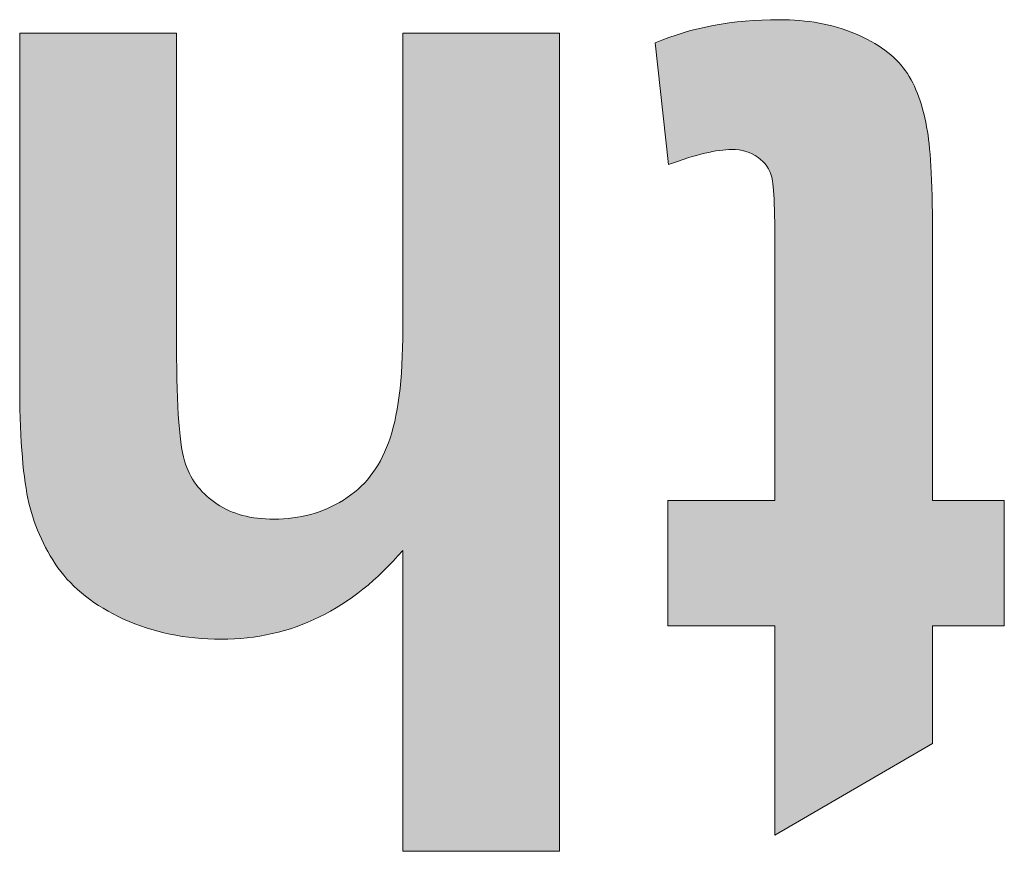
# Model space of a CAD drawing. Extents: x 205 to 826, y -1110 to -488.
# Drawn here: x 377 to 379, y -557 to -555 of the extents above; entities that cross this region are included whole.
import ezdxf

# ---------------------------------------------------------------- set-up
doc = ezdxf.new("R2010")
doc.units = 0
doc.header["$LTSCALE"] = 0.5
doc.layers.add('_U+56FE_U+5C42 1', color=7, linetype='CONTINUOUS')

msp = doc.modelspace()

# ---------------------------------------------------------------- hatches: boundary and pattern name
at = {"layer": '_U+56FE_U+5C42 1'}
h = msp.add_hatch(color=7, dxfattribs=at)
edge = h.paths.add_edge_path()
edge.add_spline(control_points=[(378.2117, -556.5777), (378.2117, -556.5777), (378.2117, -556.3074), (378.2117, -556.3074), (378.2117, -556.3074), (378.4432, -556.3074), (378.4432, -556.3074), (378.4432, -556.3074), (378.4432, -555.7912), (378.4432, -555.7912), (378.4432, -555.7912), (378.4432, -555.7912), (378.4432, -555.7912), (378.4432, -555.6865), (378.4412, -555.6258), (378.4363, -555.6086), (378.4322, -555.5914), (378.4219, -555.5769), (378.4067, -555.5659), (378.3909, -555.5542), (378.3716, -555.5487), (378.3495, -555.5487), (378.3178, -555.5487), (378.2724, -555.5597), (378.2131, -555.5811), (378.2131, -555.5811), (378.2131, -555.5811), (378.2131, -555.5811), (378.2131, -555.5811), (378.1842, -555.3185), (378.1842, -555.3185), (378.1842, -555.3185), (378.1842, -555.3185), (378.1842, -555.3185), (378.2627, -555.2848), (378.3516, -555.2682), (378.4522, -555.2682), (378.5128, -555.2682), (378.5679, -555.2779), (378.6168, -555.2986), (378.6658, -555.3192), (378.7016, -555.3454), (378.725, -555.3785), (378.7478, -555.4109), (378.7636, -555.4543), (378.7726, -555.5101), (378.7795, -555.5494), (378.7836, -555.6293), (378.7836, -555.7492), (378.7836, -555.7492), (378.7836, -555.7492), (378.7836, -555.7492), (378.7836, -555.7492), (378.7836, -556.3074), (378.7836, -556.3074), (378.7836, -556.3074), (378.9386, -556.3074), (378.9386, -556.3074), (378.9386, -556.3074), (378.9386, -556.5777), (378.9386, -556.5777), (378.9386, -556.5777), (378.7836, -556.5777), (378.7836, -556.5777), (378.7836, -556.5777), (378.7836, -556.832), (378.7836, -556.832), (378.7836, -556.832), (378.4432, -557.0299), (378.4432, -557.0299), (378.4432, -557.0299), (378.4432, -556.5777), (378.4432, -556.5777), (378.4432, -556.5777), (378.2117, -556.5777), (378.2117, -556.5777)], knot_values=[0, 0, 0, 0, 1, 1, 1, 2, 2, 2, 3, 3, 3, 4, 4, 4, 5, 5, 5, 6, 6, 6, 7, 7, 7, 8, 8, 8, 9, 9, 9, 10, 10, 10, 11, 11, 11, 12, 12, 12, 13, 13, 13, 14, 14, 14, 15, 15, 15, 16, 16, 16, 17, 17, 17, 18, 18, 18, 19, 19, 19, 20, 20, 20, 21, 21, 21, 22, 22, 22, 23, 23, 23, 24, 24, 24, 25, 25, 25, 25], degree=3, periodic=1)
h = msp.add_hatch(color=7, dxfattribs=at)
edge = h.paths.add_edge_path()
edge.add_spline(control_points=[(377.6391, -557.065), (377.6391, -557.065), (377.6391, -556.4151), (377.6391, -556.4151), (377.6391, -556.4151), (377.6391, -556.4151), (377.6391, -556.4151), (377.5296, -556.5426), (377.3993, -556.6067), (377.2471, -556.6067), (377.1692, -556.6067), (377.099, -556.5922), (377.0362, -556.5632), (376.9735, -556.5343), (376.926, -556.4971), (376.8943, -556.4523), (376.8626, -556.4068), (376.8406, -556.3571), (376.8295, -556.3026), (376.8178, -556.2482), (376.8116, -556.1628), (376.8116, -556.0484), (376.8116, -556.0484), (376.8116, -556.0484), (376.8116, -556.0484), (376.8116, -556.0484), (376.8116, -555.2972), (376.8116, -555.2972), (376.8116, -555.2972), (377.1506, -555.2972), (377.1506, -555.2972), (377.1506, -555.2972), (377.1506, -555.974), (377.1506, -555.974), (377.1506, -555.974), (377.1506, -555.974), (377.1506, -555.974), (377.1506, -556.1076), (377.1568, -556.1924), (377.1699, -556.2289), (377.183, -556.2654), (377.2057, -556.2937), (377.2381, -556.315), (377.2705, -556.3364), (377.3118, -556.3474), (377.3608, -556.3474), (377.4166, -556.3474), (377.4669, -556.3336), (377.511, -556.3061), (377.5558, -556.2785), (377.5881, -556.2379), (377.6081, -556.1827), (377.6288, -556.1276), (377.6391, -556.0463), (377.6391, -555.9381), (377.6391, -555.9381), (377.6391, -555.9381), (377.6391, -555.9381), (377.6391, -555.9381), (377.6391, -555.2972), (377.6391, -555.2972), (377.6391, -555.2972), (377.9774, -555.2972), (377.9774, -555.2972), (377.9774, -555.2972), (377.9774, -557.065), (377.9774, -557.065), (377.9774, -557.065), (377.6391, -557.065), (377.6391, -557.065)], knot_values=[0, 0, 0, 0, 1, 1, 1, 2, 2, 2, 3, 3, 3, 4, 4, 4, 5, 5, 5, 6, 6, 6, 7, 7, 7, 8, 8, 8, 9, 9, 9, 10, 10, 10, 11, 11, 11, 12, 12, 12, 13, 13, 13, 14, 14, 14, 15, 15, 15, 16, 16, 16, 17, 17, 17, 18, 18, 18, 19, 19, 19, 20, 20, 20, 21, 21, 21, 22, 22, 22, 23, 23, 23, 23], degree=3, periodic=1)

# ---------------------------------------------------------------- linework, layer by layer
at = {"layer": '_U+56FE_U+5C42 1', "color": 7, "lineweight": 0}
for points in [[(378.1842, -555.3185), (378.2627, -555.2848), (378.3516, -555.2682), (378.4522, -555.2682)], [(378.4522, -555.2682), (378.5128, -555.2682), (378.5679, -555.2779), (378.6168, -555.2986)], [(376.8116, -556.0484), (376.8116, -556.0484), (376.8116, -555.2972), (376.8116, -555.2972)], [(376.8116, -555.2972), (376.8116, -555.2972), (377.1506, -555.2972), (377.1506, -555.2972)], [(377.1506, -555.2972), (377.1506, -555.2972), (377.1506, -555.974), (377.1506, -555.974)], [(377.6391, -555.9381), (377.6391, -555.9381), (377.6391, -555.2972), (377.6391, -555.2972)], [(377.6391, -555.2972), (377.6391, -555.2972), (377.9774, -555.2972), (377.9774, -555.2972)], [(377.9774, -555.2972), (377.9774, -555.2972), (377.9774, -557.065), (377.9774, -557.065)], [(378.6168, -555.2986), (378.6658, -555.3192), (378.7016, -555.3454), (378.725, -555.3785)], [(378.2131, -555.5811), (378.2131, -555.5811), (378.1842, -555.3185), (378.1842, -555.3185)], [(378.1842, -555.3185), (378.1842, -555.3185), (378.1842, -555.3185), (378.1842, -555.3185)], [(378.725, -555.3785), (378.7478, -555.4109), (378.7636, -555.4543), (378.7726, -555.5101)], [(378.7726, -555.5101), (378.7795, -555.5494), (378.7836, -555.6293), (378.7836, -555.7492)], [(378.3495, -555.5487), (378.3178, -555.5487), (378.2724, -555.5597), (378.2131, -555.5811)], [(378.4067, -555.5659), (378.3909, -555.5542), (378.3716, -555.5487), (378.3495, -555.5487)], [(378.4363, -555.6086), (378.4322, -555.5914), (378.4219, -555.5769), (378.4067, -555.5659)], [(378.2131, -555.5811), (378.2131, -555.5811), (378.2131, -555.5811), (378.2131, -555.5811)], [(378.4432, -555.7912), (378.4432, -555.6865), (378.4412, -555.6258), (378.4363, -555.6086)], [(378.7836, -555.7492), (378.7836, -555.7492), (378.7836, -555.7492), (378.7836, -555.7492)], [(378.7836, -555.7492), (378.7836, -555.7492), (378.7836, -556.3074), (378.7836, -556.3074)], [(378.4432, -556.3074), (378.4432, -556.3074), (378.4432, -555.7912), (378.4432, -555.7912)], [(378.4432, -555.7912), (378.4432, -555.7912), (378.4432, -555.7912), (378.4432, -555.7912)], [(377.6081, -556.1827), (377.6288, -556.1276), (377.6391, -556.0463), (377.6391, -555.9381)], [(377.6391, -555.9381), (377.6391, -555.9381), (377.6391, -555.9381), (377.6391, -555.9381)], [(377.1506, -555.974), (377.1506, -555.974), (377.1506, -555.974), (377.1506, -555.974)], [(377.1506, -555.974), (377.1506, -556.1076), (377.1568, -556.1924), (377.1699, -556.2289)], [(376.8295, -556.3026), (376.8178, -556.2482), (376.8116, -556.1628), (376.8116, -556.0484)], [(376.8116, -556.0484), (376.8116, -556.0484), (376.8116, -556.0484), (376.8116, -556.0484)], [(377.511, -556.3061), (377.5558, -556.2785), (377.5881, -556.2379), (377.6081, -556.1827)], [(377.1699, -556.2289), (377.183, -556.2654), (377.2057, -556.2937), (377.2381, -556.315)], [(376.8943, -556.4523), (376.8626, -556.4068), (376.8406, -556.3571), (376.8295, -556.3026)], [(377.2381, -556.315), (377.2705, -556.3364), (377.3118, -556.3474), (377.3608, -556.3474)], [(377.3608, -556.3474), (377.4166, -556.3474), (377.4669, -556.3336), (377.511, -556.3061)], [(378.2117, -556.5777), (378.2117, -556.5777), (378.2117, -556.3074), (378.2117, -556.3074)], [(378.2117, -556.3074), (378.2117, -556.3074), (378.4432, -556.3074), (378.4432, -556.3074)], [(378.7836, -556.3074), (378.7836, -556.3074), (378.9386, -556.3074), (378.9386, -556.3074)], [(378.9386, -556.3074), (378.9386, -556.3074), (378.9386, -556.5777), (378.9386, -556.5777)], [(377.6391, -556.4151), (377.5296, -556.5426), (377.3993, -556.6067), (377.2471, -556.6067)], [(377.6391, -557.065), (377.6391, -557.065), (377.6391, -556.4151), (377.6391, -556.4151)], [(377.6391, -556.4151), (377.6391, -556.4151), (377.6391, -556.4151), (377.6391, -556.4151)], [(377.0362, -556.5632), (376.9735, -556.5343), (376.926, -556.4971), (376.8943, -556.4523)], [(377.2471, -556.6067), (377.1692, -556.6067), (377.099, -556.5922), (377.0362, -556.5632)], [(378.4432, -556.5777), (378.4432, -556.5777), (378.2117, -556.5777), (378.2117, -556.5777)], [(378.4432, -557.0299), (378.4432, -557.0299), (378.4432, -556.5777), (378.4432, -556.5777)], [(378.9386, -556.5777), (378.9386, -556.5777), (378.7836, -556.5777), (378.7836, -556.5777)], [(378.7836, -556.5777), (378.7836, -556.5777), (378.7836, -556.832), (378.7836, -556.832)], [(378.7836, -556.832), (378.7836, -556.832), (378.4432, -557.0299), (378.4432, -557.0299)], [(377.9774, -557.065), (377.9774, -557.065), (377.6391, -557.065), (377.6391, -557.065)]]:
    msp.add_open_spline(points, degree=3, dxfattribs=at)

doc.saveas('drawing.dxf')
